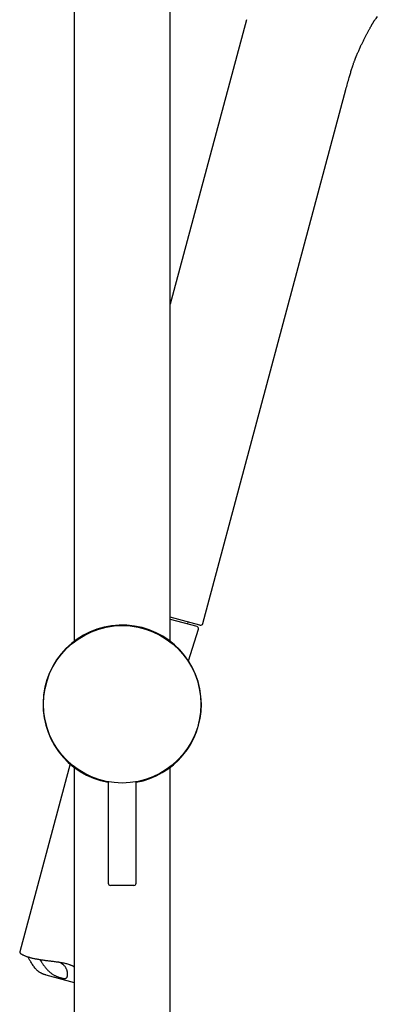
# Model space of a CAD drawing. Units: millimetres. Extents: x 8 to 910, y 12 to 1875.
# Drawn here: x 758 to 835, y 1460 to 1672 of the extents above; entities that cross this region are included whole.
import ezdxf

# ---------------------------------------------------------------- set-up
doc = ezdxf.new("R2010")
doc.units = ezdxf.units.MM

msp = doc.modelspace()

# ---------------------------------------------------------------- linework, layer by layer
at = {"color": 7, "linetype": 'Continuous', "lineweight": 30}
for p, q in [((769.6, 1838.17), (769.6, 1538.21)), ((790.2, 1538.21), (790.2, 1838.35)), ((806.57, 1671.64), (790.2, 1610.55)), ((797.21, 1542.02), (827.93, 1656.69)), ((796.59, 1541.66), (790.2, 1543.38)), ((795.48, 1541.96), (790.2, 1543.38)), ((790.2, 1542.96), (795.91, 1541.43)), ((793.93, 1541.96), (793.98, 1542.16)), ((794.12, 1534.01), (796.26, 1540.8)), ((768.71, 1511.89), (757.9, 1471.54)), ((769.6, 1511.16), (769.6, 1352.68)), ((790.2, 1352.68), (790.2, 1511.16)), ((776.9, 1508.05), (776.9, 1486.28)), ((782.9, 1486.28), (782.9, 1508.05)), ((782.4, 1485.78), (777.4, 1485.78)), ((763.51, 1466.59), (769.6, 1464.96))]:
    msp.add_line(p, q, dxfattribs=at)
msp.add_circle((779.9, 1524.68), 16.9, dxfattribs=at)
for centre, radius, start, end in [((779.9, 1524.68), 17, 0, 259.8358), ((794.17, 1542.11), 0.2, 75, 165), ((795.78, 1540.95), 0.5, 342.5187, 75), ((796.72, 1542.15), 0.5, 255, 345), ((779.9, 1524.68), 17, 280.1642, 0), ((777.4, 1486.28), 0.5, 180, 270), ((782.4, 1486.28), 0.5, 270, 0)]:
    msp.add_arc(centre, radius, start, end, dxfattribs=at)
for points, knots in [([(834.67, 1672.33), (834.57, 1672.18), (834.36, 1671.89), (834.18, 1671.64), (834.12, 1671.56), (834.1, 1671.54)], [0, 0, 0, 0, 0.412869, 0.824128, 1, 1, 1, 1]), ([(829.41, 1661.75), (829.42, 1661.77), (829.46, 1661.9), (829.54, 1662.12), (829.64, 1662.41), (829.73, 1662.67), (829.82, 1662.9), (829.89, 1663.11), (829.96, 1663.29), (830.02, 1663.44), (830.07, 1663.58), (830.12, 1663.69), (830.16, 1663.79), (830.2, 1663.88), (830.23, 1663.96), (830.26, 1664.04), (830.31, 1664.15), (830.37, 1664.3), (830.45, 1664.49), (830.55, 1664.72), (830.68, 1665), (830.82, 1665.33), (830.99, 1665.69), (831.2, 1666.15), (831.46, 1666.68), (831.75, 1667.28), (832.04, 1667.86), (832.29, 1668.34), (832.48, 1668.71), (832.63, 1668.98), (832.77, 1669.24), (832.91, 1669.5), (833.04, 1669.74), (833.16, 1669.96), (833.28, 1670.16), (833.39, 1670.35), (833.48, 1670.52), (833.57, 1670.67), (833.65, 1670.81), (833.72, 1670.93), (833.78, 1671.03), (833.83, 1671.12), (833.88, 1671.19), (833.91, 1671.24), (833.92, 1671.26), (833.94, 1671.29), (833.96, 1671.32), (833.99, 1671.37), (834.03, 1671.43), (834.07, 1671.49), (834.1, 1671.52), (834.1, 1671.54)], [0, 0, 0, 0, 0.0038839, 0.0287707, 0.0515115, 0.0721026, 0.0905439, 0.1068384, 0.120992, 0.1330094, 0.1435514, 0.1523981, 0.16036, 0.1674379, 0.1736768, 0.180011, 0.186815, 0.2005088, 0.2157163, 0.2322828, 0.2565871, 0.2833137, 0.3124607, 0.3440256, 0.394254, 0.4434865, 0.4915979, 0.5385815, 0.5616489, 0.5844336, 0.6069076, 0.628358, 0.6485624, 0.6676466, 0.685758, 0.7030676, 0.7197699, 0.7360792, 0.7521763, 0.7682828, 0.7846502, 0.8015189, 0.8212757, 0.8422092, 0.8645343, 0.8869423, 0.9085113, 0.9355209, 0.9611766, 0.9860228, 1, 1, 1, 1]), ([(827.93, 1656.69), (828.05, 1657.12), (828.27, 1657.97), (828.59, 1659.1), (828.89, 1660.09), (829.14, 1660.92), (829.32, 1661.48), (829.41, 1661.75)], [0, 0, 0, 0, 0.251378, 0.502026, 0.668728, 0.834984, 1, 1, 1, 1]), ([(757.9, 1471.54), (757.9, 1471.53), (757.89, 1471.5), (757.91, 1471.44), (757.94, 1471.37), (757.99, 1471.3), (758.07, 1471.22), (758.17, 1471.14), (758.29, 1471.05), (758.44, 1470.96), (758.61, 1470.87), (758.83, 1470.77), (759.06, 1470.67), (759.24, 1470.61), (759.33, 1470.57)], [0, 0, 0, 0, 0.067979, 0.144874, 0.224037, 0.30342, 0.387218, 0.47128, 0.552144, 0.633252, 0.724299, 0.815796, 0.907662, 1, 1, 1, 1]), ([(759.33, 1470.57), (759.41, 1470.55), (759.57, 1470.49), (759.83, 1470.41), (760.12, 1470.33), (760.42, 1470.25), (760.74, 1470.18), (761.07, 1470.11), (761.4, 1470.04), (761.75, 1469.97), (762.12, 1469.91), (762.5, 1469.85), (762.88, 1469.79), (763.27, 1469.74), (763.66, 1469.68), (764.06, 1469.63), (764.48, 1469.58), (764.89, 1469.53), (765.31, 1469.48), (765.72, 1469.42), (766.12, 1469.37), (766.54, 1469.3), (766.96, 1469.23), (767.37, 1469.16), (767.77, 1469.07), (768.16, 1468.97), (768.47, 1468.87), (768.71, 1468.78), (768.89, 1468.71), (769.06, 1468.64), (769.22, 1468.55), (769.38, 1468.46), (769.51, 1468.39), (769.58, 1468.34), (769.6, 1468.32)], [0, 0, 0, 0, 0.033543, 0.067188, 0.102728, 0.138389, 0.172715, 0.20715, 0.240688, 0.274325, 0.309847, 0.345485, 0.379778, 0.414172, 0.44824, 0.482404, 0.51847, 0.554649, 0.58945, 0.624352, 0.659639, 0.695038, 0.732468, 0.770047, 0.806279, 0.842674, 0.879484, 0.898031, 0.916577, 0.935249, 0.95392, 0.972744, 0.991607, 1, 1, 1, 1]), ([(763.51, 1466.6), (763.41, 1466.62), (763.24, 1466.67), (763.02, 1466.74), (762.84, 1466.81), (762.67, 1466.89), (762.5, 1466.97), (762.33, 1467.06), (762.17, 1467.15), (762.02, 1467.26), (761.87, 1467.37), (761.72, 1467.49), (761.54, 1467.66), (761.34, 1467.87), (761.1, 1468.15), (760.87, 1468.46), (760.63, 1468.82), (760.41, 1469.18), (760.2, 1469.52), (760.02, 1469.82), (759.85, 1470.1), (759.71, 1470.32), (759.62, 1470.44), (759.59, 1470.49)], [0, 0, 0, 0, 0.050429, 0.08156, 0.11275, 0.143428, 0.174176, 0.205267, 0.236358, 0.267793, 0.29923, 0.331034, 0.362908, 0.421499, 0.480363, 0.553138, 0.626135, 0.707571, 0.778249, 0.842822, 0.907527, 0.963184, 1, 1, 1, 1]), ([(762.19, 1469.9), (762.2, 1469.88), (762.26, 1469.8), (762.35, 1469.67), (762.46, 1469.52), (762.55, 1469.38), (762.67, 1469.21), (762.8, 1469.01), (762.98, 1468.74), (763.18, 1468.47), (763.4, 1468.18), (763.62, 1467.92), (763.84, 1467.67), (764.04, 1467.47), (764.21, 1467.31), (764.37, 1467.17), (764.56, 1467.02), (764.79, 1466.85), (765.03, 1466.7), (765.27, 1466.56), (765.49, 1466.44), (765.69, 1466.34), (765.87, 1466.26), (766.05, 1466.19), (766.24, 1466.12), (766.44, 1466.05), (766.66, 1465.98), (766.86, 1465.93), (767.05, 1465.88), (767.22, 1465.85), (767.36, 1465.84), (767.48, 1465.83), (767.6, 1465.84), (767.71, 1465.85), (767.8, 1465.88), (767.89, 1465.92), (767.95, 1465.97), (768.01, 1466.03), (768.07, 1466.11), (768.11, 1466.21), (768.15, 1466.33), (768.18, 1466.46), (768.19, 1466.6), (768.19, 1466.74), (768.18, 1466.87), (768.17, 1467), (768.15, 1467.14), (768.12, 1467.29), (768.08, 1467.43), (768.04, 1467.58), (767.98, 1467.76), (767.89, 1467.95), (767.78, 1468.16), (767.64, 1468.37), (767.47, 1468.57), (767.28, 1468.75), (767.06, 1468.92), (766.81, 1469.08), (766.57, 1469.22), (766.4, 1469.3), (766.32, 1469.34)], [0, 0, 0, 0, 0.008047, 0.026589, 0.03988, 0.053229, 0.066604, 0.086961, 0.107387, 0.134898, 0.158495, 0.182203, 0.203599, 0.225116, 0.236893, 0.248698, 0.266912, 0.285277, 0.303774, 0.322442, 0.340663, 0.35445, 0.368238, 0.382249, 0.396261, 0.41447, 0.432829, 0.451308, 0.469942, 0.486508, 0.503165, 0.5176, 0.532098, 0.546723, 0.56519, 0.579169, 0.593148, 0.607368, 0.621589, 0.639585, 0.657709, 0.675929, 0.694255, 0.708598, 0.722999, 0.737427, 0.752033, 0.766663, 0.781466, 0.796293, 0.811169, 0.832252, 0.853555, 0.874988, 0.896714, 0.91781, 0.939313, 0.961031, 0.983192, 1, 1, 1, 1])]:
    msp.add_open_spline(points, degree=3, knots=knots, dxfattribs=at)

doc.saveas('drawing.dxf')
